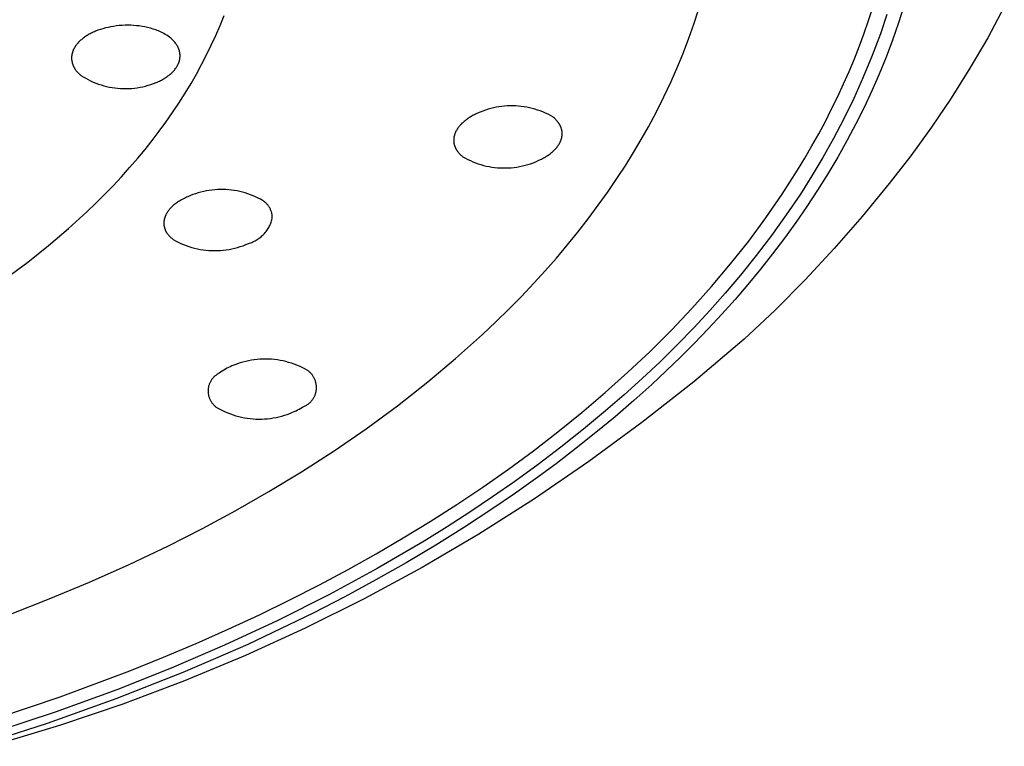
# Model space of a CAD drawing. Units: millimetres. Extents: x -263 to 263, y -791 to 791.
# Drawn here: x 234 to 260, y 697 to 716 of the extents above; entities that cross this region are included whole.
import ezdxf

# ---------------------------------------------------------------- set-up
doc = ezdxf.new("R2010")
doc.units = ezdxf.units.MM
doc.header["$MEASUREMENT"] = 0
doc.layers.add('Default', color=7, linetype='Continuous', true_color=0x000000)

msp = doc.modelspace()

# ---------------------------------------------------------------- linework, layer by layer
at = {"layer": 'Default', "color": 7, "true_color": 0xffffff}
for p, q in [((251.636, 715.75), (251.756, 716.117)), ((256.119, 715.844), (256.227, 716.174)), ((257.032, 716.232), (256.89, 715.784)), ((259.605, 716.197), (259.179, 715.399)), ((239.466, 715.714), (239.569, 715.972)), ((256.005, 715.515), (256.119, 715.844)), ((256.587, 715.994), (256.422, 715.503)), ((256.89, 715.784), (256.736, 715.34)), ((236.185, 715.529), (236.158, 715.516)), ((236.212, 715.541), (236.185, 715.529)), ((236.24, 715.554), (236.212, 715.541)), ((236.269, 715.566), (236.24, 715.554)), ((236.331, 715.59), (236.269, 715.566)), ((236.395, 715.612), (236.331, 715.59)), ((236.459, 715.632), (236.395, 715.612)), ((236.524, 715.65), (236.459, 715.632)), ((236.59, 715.666), (236.524, 715.65)), ((236.656, 715.68), (236.59, 715.666)), ((236.73, 715.692), (236.656, 715.68)), ((236.804, 715.702), (236.73, 715.692)), ((236.878, 715.711), (236.804, 715.702)), ((236.953, 715.716), (236.878, 715.711)), ((237.026, 715.72), (236.953, 715.716)), ((237.099, 715.721), (237.026, 715.72)), ((237.172, 715.719), (237.099, 715.721)), ((237.245, 715.715), (237.172, 715.719)), ((237.318, 715.709), (237.245, 715.715)), ((237.391, 715.701), (237.318, 715.709)), ((237.463, 715.69), (237.391, 715.701)), ((237.535, 715.676), (237.463, 715.69)), ((237.606, 715.661), (237.535, 715.676)), ((237.677, 715.643), (237.606, 715.661)), ((237.748, 715.622), (237.677, 715.643)), ((237.817, 715.6), (237.748, 715.622)), ((237.853, 715.587), (237.817, 715.6)), ((237.889, 715.573), (237.853, 715.587)), ((237.924, 715.558), (237.889, 715.573)), ((237.958, 715.542), (237.924, 715.558)), ((237.992, 715.524), (237.958, 715.542)), ((239.357, 715.459), (239.466, 715.714)), ((251.507, 715.386), (251.636, 715.75)), ((235.832, 715.282), (235.816, 715.264)), ((235.849, 715.299), (235.832, 715.282)), ((235.867, 715.317), (235.849, 715.299)), ((235.886, 715.334), (235.867, 715.317)), ((235.905, 715.35), (235.886, 715.334)), ((235.924, 715.367), (235.905, 715.35)), ((235.945, 715.383), (235.924, 715.367)), ((235.966, 715.399), (235.945, 715.383)), ((235.988, 715.415), (235.966, 715.399)), ((236.01, 715.43), (235.988, 715.415)), ((236.033, 715.445), (236.01, 715.43)), ((236.057, 715.46), (236.033, 715.445)), ((236.081, 715.475), (236.057, 715.46)), ((236.106, 715.489), (236.081, 715.475)), ((236.132, 715.502), (236.106, 715.489)), ((236.158, 715.516), (236.132, 715.502)), ((238.026, 715.506), (237.992, 715.524)), ((238.059, 715.486), (238.026, 715.506)), ((238.096, 715.463), (238.059, 715.486)), ((238.132, 715.438), (238.096, 715.463)), ((238.168, 715.412), (238.132, 715.438)), ((238.202, 715.385), (238.168, 715.412)), ((238.221, 715.368), (238.202, 715.385)), ((238.239, 715.351), (238.221, 715.368)), ((238.257, 715.335), (238.239, 715.351)), ((238.273, 715.317), (238.257, 715.335)), ((238.289, 715.3), (238.273, 715.317)), ((238.304, 715.282), (238.289, 715.3)), ((238.319, 715.264), (238.304, 715.282)), ((239.242, 715.207), (239.357, 715.459)), ((251.369, 715.025), (251.507, 715.386)), ((255.883, 715.188), (256.005, 715.515)), ((256.422, 715.503), (256.213, 714.941)), ((256.736, 715.34), (256.569, 714.901)), ((259.179, 715.399), (258.724, 714.617)), ((235.677, 715.026), (235.674, 715.016)), ((235.68, 715.036), (235.677, 715.026)), ((235.683, 715.046), (235.68, 715.036)), ((235.687, 715.056), (235.683, 715.046)), ((235.691, 715.066), (235.687, 715.056)), ((235.695, 715.076), (235.691, 715.066)), ((235.699, 715.085), (235.695, 715.076)), ((235.703, 715.095), (235.699, 715.085)), ((235.708, 715.105), (235.703, 715.095)), ((235.713, 715.115), (235.708, 715.105)), ((235.718, 715.124), (235.713, 715.115)), ((235.723, 715.134), (235.718, 715.124)), ((235.734, 715.153), (235.723, 715.134)), ((235.746, 715.172), (235.734, 715.153)), ((235.758, 715.191), (235.746, 715.172)), ((235.772, 715.21), (235.758, 715.191)), ((235.786, 715.228), (235.772, 715.21)), ((235.801, 715.246), (235.786, 715.228)), ((235.816, 715.264), (235.801, 715.246)), ((238.332, 715.246), (238.319, 715.264)), ((238.345, 715.228), (238.332, 715.246)), ((238.357, 715.21), (238.345, 715.228)), ((238.363, 715.201), (238.357, 715.21)), ((238.368, 715.191), (238.363, 715.201)), ((238.374, 715.182), (238.368, 715.191)), ((238.379, 715.173), (238.374, 715.182)), ((238.384, 715.163), (238.379, 715.173)), ((238.388, 715.154), (238.384, 715.163)), ((238.393, 715.144), (238.388, 715.154)), ((238.397, 715.135), (238.393, 715.144)), ((238.401, 715.125), (238.397, 715.135)), ((238.405, 715.116), (238.401, 715.125)), ((238.409, 715.106), (238.405, 715.116)), ((238.412, 715.097), (238.409, 715.106)), ((238.415, 715.087), (238.412, 715.097)), ((238.419, 715.077), (238.415, 715.087)), ((238.421, 715.068), (238.419, 715.077)), ((238.424, 715.058), (238.421, 715.068)), ((238.427, 715.048), (238.424, 715.058)), ((238.429, 715.038), (238.427, 715.048)), ((238.431, 715.029), (238.429, 715.038)), ((238.433, 715.019), (238.431, 715.029)), ((239.12, 714.957), (239.242, 715.207)), ((251.222, 714.667), (251.369, 715.025)), ((255.755, 714.861), (255.883, 715.188)), ((235.655, 714.906), (235.654, 714.896)), ((235.654, 714.896), (235.654, 714.886)), ((235.654, 714.886), (235.654, 714.876)), ((235.654, 714.876), (235.654, 714.867)), ((235.654, 714.867), (235.655, 714.857)), ((235.656, 714.926), (235.655, 714.916)), ((235.655, 714.916), (235.655, 714.906)), ((235.655, 714.857), (235.655, 714.847)), ((235.655, 714.847), (235.656, 714.837)), ((235.657, 714.936), (235.656, 714.926)), ((235.656, 714.837), (235.657, 714.827)), ((235.659, 714.946), (235.657, 714.936)), ((235.657, 714.827), (235.658, 714.817)), ((235.658, 714.817), (235.66, 714.807)), ((235.66, 714.956), (235.659, 714.946)), ((235.662, 714.966), (235.66, 714.956)), ((235.66, 714.807), (235.661, 714.797)), ((235.661, 714.797), (235.663, 714.788)), ((235.664, 714.976), (235.662, 714.966)), ((235.663, 714.788), (235.665, 714.778)), ((235.666, 714.986), (235.664, 714.976)), ((235.665, 714.778), (235.668, 714.768)), ((235.668, 714.996), (235.666, 714.986)), ((235.671, 715.006), (235.668, 714.996)), ((235.674, 715.016), (235.671, 715.006)), ((238.411, 714.77), (238.414, 714.78)), ((238.414, 714.78), (238.418, 714.79)), ((238.418, 714.79), (238.421, 714.8)), ((238.421, 714.8), (238.423, 714.81)), ((238.423, 714.81), (238.426, 714.82)), ((238.426, 714.82), (238.428, 714.83)), ((238.428, 714.83), (238.43, 714.84)), ((238.43, 714.84), (238.432, 714.85)), ((238.432, 714.85), (238.434, 714.86)), ((238.434, 715.009), (238.433, 715.019)), ((238.436, 714.999), (238.434, 715.009)), ((238.434, 714.86), (238.436, 714.87)), ((238.437, 714.989), (238.436, 714.999)), ((238.436, 714.87), (238.437, 714.88)), ((238.438, 714.979), (238.437, 714.989)), ((238.437, 714.88), (238.438, 714.89)), ((238.439, 714.969), (238.438, 714.979)), ((238.438, 714.89), (238.439, 714.9)), ((238.439, 714.959), (238.439, 714.969)), ((238.44, 714.95), (238.439, 714.959)), ((238.439, 714.91), (238.44, 714.92)), ((238.439, 714.9), (238.439, 714.91)), ((238.44, 714.94), (238.44, 714.95)), ((238.44, 714.93), (238.44, 714.94)), ((238.44, 714.92), (238.44, 714.93)), ((238.993, 714.71), (239.12, 714.957)), ((255.619, 714.536), (255.755, 714.861)), ((256.213, 714.941), (255.985, 714.386)), ((256.569, 714.901), (256.392, 714.466)), ((235.668, 714.768), (235.67, 714.758)), ((235.67, 714.758), (235.673, 714.749)), ((235.673, 714.749), (235.676, 714.739)), ((235.676, 714.739), (235.679, 714.729)), ((235.679, 714.729), (235.682, 714.72)), ((235.682, 714.72), (235.685, 714.71)), ((235.685, 714.71), (235.689, 714.7)), ((235.689, 714.7), (235.693, 714.691)), ((235.693, 714.691), (235.697, 714.681)), ((235.697, 714.681), (235.701, 714.672)), ((235.701, 714.672), (235.706, 714.662)), ((235.706, 714.662), (235.711, 714.653)), ((235.711, 714.653), (235.715, 714.644)), ((235.715, 714.644), (235.721, 714.634)), ((235.721, 714.634), (235.726, 714.625)), ((235.726, 714.625), (235.731, 714.616)), ((235.731, 714.616), (235.737, 714.606)), ((235.737, 714.606), (235.749, 714.588)), ((235.749, 714.588), (235.762, 714.57)), ((235.762, 714.57), (235.775, 714.552)), ((235.775, 714.552), (235.79, 714.534)), ((235.79, 714.534), (235.805, 714.517)), ((238.245, 714.517), (238.262, 714.535)), ((238.262, 714.535), (238.278, 714.552)), ((238.278, 714.552), (238.293, 714.57)), ((238.293, 714.57), (238.308, 714.588)), ((238.308, 714.588), (238.322, 714.607)), ((238.322, 714.607), (238.336, 714.625)), ((238.336, 714.625), (238.348, 714.644)), ((238.348, 714.644), (238.36, 714.663)), ((238.36, 714.663), (238.371, 714.682)), ((238.371, 714.682), (238.376, 714.692)), ((238.376, 714.692), (238.381, 714.701)), ((238.381, 714.701), (238.386, 714.711)), ((238.386, 714.711), (238.391, 714.721)), ((238.391, 714.721), (238.395, 714.73)), ((238.395, 714.73), (238.4, 714.74)), ((238.4, 714.74), (238.404, 714.75)), ((238.404, 714.75), (238.407, 714.76)), ((238.407, 714.76), (238.411, 714.77)), ((238.86, 714.466), (238.993, 714.71)), ((251.048, 714.273), (251.222, 714.667)), ((255.477, 714.213), (255.619, 714.536)), ((258.724, 714.617), (258.243, 713.85)), ((235.805, 714.517), (235.821, 714.499)), ((235.821, 714.499), (235.837, 714.482)), ((235.837, 714.482), (235.855, 714.465)), ((235.855, 714.465), (235.873, 714.449)), ((235.873, 714.449), (235.892, 714.432)), ((235.892, 714.432), (235.953, 714.394)), ((235.953, 714.394), (236.016, 714.358)), ((236.016, 714.358), (236.079, 714.324)), ((236.079, 714.324), (236.144, 714.292)), ((236.144, 714.292), (236.21, 714.262)), ((237.854, 714.263), (237.882, 714.275)), ((237.882, 714.275), (237.909, 714.288)), ((237.909, 714.288), (237.936, 714.301)), ((237.936, 714.301), (237.962, 714.314)), ((237.962, 714.314), (237.988, 714.328)), ((237.988, 714.328), (238.013, 714.342)), ((238.013, 714.342), (238.037, 714.357)), ((238.037, 714.357), (238.061, 714.372)), ((238.061, 714.372), (238.084, 714.387)), ((238.084, 714.387), (238.106, 714.402)), ((238.106, 714.402), (238.128, 714.418)), ((238.128, 714.418), (238.149, 714.434)), ((238.149, 714.434), (238.17, 714.45)), ((238.17, 714.45), (238.189, 714.466)), ((238.189, 714.466), (238.208, 714.483)), ((238.208, 714.483), (238.227, 714.5)), ((238.227, 714.5), (238.245, 714.517)), ((238.722, 714.226), (238.86, 714.466)), ((250.864, 713.882), (251.048, 714.273)), ((255.985, 714.386), (255.739, 713.839)), ((256.392, 714.466), (256.203, 714.035)), ((236.21, 714.262), (236.276, 714.235)), ((236.276, 714.235), (236.344, 714.21)), ((236.344, 714.21), (236.413, 714.187)), ((236.413, 714.187), (236.482, 714.167)), ((236.482, 714.167), (236.552, 714.149)), ((236.552, 714.149), (236.622, 714.134)), ((236.622, 714.134), (236.693, 714.121)), ((236.693, 714.121), (236.765, 714.111)), ((236.765, 714.111), (236.836, 714.103)), ((236.836, 714.103), (236.908, 714.097)), ((236.908, 714.097), (236.98, 714.094)), ((236.98, 714.094), (237.053, 714.094)), ((237.053, 714.094), (237.125, 714.096)), ((237.125, 714.096), (237.197, 714.1)), ((237.197, 714.1), (237.269, 714.107)), ((237.269, 714.107), (237.34, 714.116)), ((237.34, 714.116), (237.411, 714.128)), ((237.411, 714.128), (237.482, 714.143)), ((237.482, 714.143), (237.552, 714.16)), ((237.552, 714.16), (237.622, 714.179)), ((237.622, 714.179), (237.69, 714.2)), ((237.69, 714.2), (237.759, 714.224)), ((237.759, 714.224), (237.826, 714.251)), ((237.826, 714.251), (237.854, 714.263)), ((238.569, 713.973), (238.722, 714.226)), ((255.328, 713.892), (255.477, 714.213)), ((256.203, 714.035), (256.004, 713.61)), ((238.411, 713.724), (238.569, 713.973)), ((250.67, 713.497), (250.864, 713.882)), ((255.172, 713.572), (255.328, 713.892)), ((255.739, 713.839), (255.475, 713.3)), ((258.243, 713.85), (257.736, 713.101)), ((238.247, 713.479), (238.411, 713.724)), ((246.213, 713.518), (246.146, 713.491)), ((246.281, 713.542), (246.213, 713.518)), ((246.349, 713.564), (246.281, 713.542)), ((246.418, 713.584), (246.349, 713.564)), ((246.488, 713.601), (246.418, 713.584)), ((246.558, 713.616), (246.488, 713.601)), ((246.629, 713.628), (246.558, 713.616)), ((246.7, 713.638), (246.629, 713.628)), ((246.772, 713.646), (246.7, 713.638)), ((246.843, 713.651), (246.772, 713.646)), ((246.915, 713.654), (246.843, 713.651)), ((246.987, 713.654), (246.915, 713.654)), ((247.059, 713.651), (246.987, 713.654)), ((247.131, 713.647), (247.059, 713.651)), ((247.202, 713.639), (247.131, 713.647)), ((247.273, 713.63), (247.202, 713.639)), ((247.344, 713.617), (247.273, 713.63)), ((247.415, 713.603), (247.344, 713.617)), ((247.485, 713.586), (247.415, 713.603)), ((247.554, 713.566), (247.485, 713.586)), ((247.622, 713.545), (247.554, 713.566)), ((247.69, 713.521), (247.622, 713.545)), ((247.757, 713.494), (247.69, 713.521)), ((255.01, 713.253), (255.172, 713.572)), ((256.004, 713.61), (255.794, 713.189)), ((238.078, 713.237), (238.247, 713.479)), ((245.737, 713.254), (245.717, 713.237)), ((245.757, 713.271), (245.737, 713.254)), ((245.778, 713.287), (245.757, 713.271)), ((245.8, 713.303), (245.778, 713.287)), ((245.822, 713.319), (245.8, 713.303)), ((245.845, 713.335), (245.822, 713.319)), ((245.869, 713.35), (245.845, 713.335)), ((245.893, 713.365), (245.869, 713.35)), ((245.918, 713.38), (245.893, 713.365)), ((245.944, 713.395), (245.918, 713.38)), ((245.97, 713.409), (245.944, 713.395)), ((245.997, 713.423), (245.97, 713.409)), ((246.024, 713.436), (245.997, 713.423)), ((246.08, 713.463), (246.024, 713.436)), ((246.146, 713.491), (246.08, 713.463)), ((247.823, 713.466), (247.757, 713.494)), ((247.888, 713.435), (247.823, 713.466)), ((247.951, 713.401), (247.888, 713.435)), ((248.014, 713.366), (247.951, 713.401)), ((248.033, 713.351), (248.014, 713.366)), ((248.051, 713.335), (248.033, 713.351)), ((248.069, 713.32), (248.051, 713.335)), ((248.085, 713.304), (248.069, 713.32)), ((248.101, 713.287), (248.085, 713.304)), ((248.116, 713.271), (248.101, 713.287)), ((248.131, 713.254), (248.116, 713.271)), ((248.144, 713.237), (248.131, 713.254)), ((250.466, 713.116), (250.67, 713.497)), ((254.841, 712.937), (255.01, 713.253)), ((255.475, 713.3), (255.218, 712.811)), ((237.903, 712.999), (238.078, 713.237)), ((245.535, 713.019), (245.525, 713)), ((245.546, 713.038), (245.535, 713.019)), ((245.558, 713.057), (245.546, 713.038)), ((245.57, 713.076), (245.558, 713.057)), ((245.584, 713.095), (245.57, 713.076)), ((245.598, 713.113), (245.584, 713.095)), ((245.613, 713.132), (245.598, 713.113)), ((245.628, 713.15), (245.613, 713.132)), ((245.644, 713.168), (245.628, 713.15)), ((245.661, 713.185), (245.644, 713.168)), ((245.679, 713.203), (245.661, 713.185)), ((245.698, 713.22), (245.679, 713.203)), ((245.717, 713.237), (245.698, 713.22)), ((248.151, 713.228), (248.144, 713.237)), ((248.157, 713.22), (248.151, 713.228)), ((248.163, 713.211), (248.157, 713.22)), ((248.169, 713.202), (248.163, 713.211)), ((248.175, 713.194), (248.169, 713.202)), ((248.18, 713.185), (248.175, 713.194)), ((248.185, 713.176), (248.18, 713.185)), ((248.19, 713.167), (248.185, 713.176)), ((248.195, 713.158), (248.19, 713.167)), ((248.2, 713.149), (248.195, 713.158)), ((248.205, 713.14), (248.2, 713.149)), ((248.209, 713.131), (248.205, 713.14)), ((248.213, 713.122), (248.209, 713.131)), ((248.217, 713.113), (248.213, 713.122)), ((248.22, 713.103), (248.217, 713.113)), ((248.224, 713.094), (248.22, 713.103)), ((248.227, 713.085), (248.224, 713.094)), ((248.23, 713.076), (248.227, 713.085)), ((248.233, 713.066), (248.23, 713.076)), ((248.236, 713.057), (248.233, 713.066)), ((248.238, 713.048), (248.236, 713.057)), ((248.241, 713.038), (248.238, 713.048)), ((248.243, 713.029), (248.241, 713.038)), ((248.245, 713.019), (248.243, 713.029)), ((248.246, 713.01), (248.245, 713.019)), ((248.248, 713), (248.246, 713.01)), ((250.278, 712.785), (250.466, 713.116)), ((255.794, 713.189), (255.574, 712.774)), ((257.736, 713.101), (257.203, 712.37)), ((237.54, 712.533), (237.724, 712.764)), ((237.724, 712.764), (237.903, 712.999)), ((245.467, 712.795), (245.466, 712.785)), ((245.466, 712.785), (245.466, 712.776)), ((245.466, 712.776), (245.466, 712.766)), ((245.466, 712.766), (245.466, 712.756)), ((245.466, 712.756), (245.467, 712.747)), ((245.468, 712.814), (245.467, 712.805)), ((245.467, 712.805), (245.467, 712.795)), ((245.469, 712.824), (245.468, 712.814)), ((245.471, 712.834), (245.469, 712.824)), ((245.472, 712.844), (245.471, 712.834)), ((245.474, 712.854), (245.472, 712.844)), ((245.476, 712.863), (245.474, 712.854)), ((245.478, 712.873), (245.476, 712.863)), ((245.48, 712.883), (245.478, 712.873)), ((245.483, 712.893), (245.48, 712.883)), ((245.485, 712.903), (245.483, 712.893)), ((245.488, 712.912), (245.485, 712.903)), ((245.492, 712.922), (245.488, 712.912)), ((245.495, 712.932), (245.492, 712.922)), ((245.499, 712.942), (245.495, 712.932)), ((245.502, 712.952), (245.499, 712.942)), ((245.507, 712.961), (245.502, 712.952)), ((245.511, 712.971), (245.507, 712.961)), ((245.515, 712.981), (245.511, 712.971)), ((245.52, 712.991), (245.515, 712.981)), ((245.525, 713), (245.52, 712.991)), ((248.211, 712.747), (248.215, 712.756)), ((248.215, 712.756), (248.219, 712.766)), ((248.219, 712.766), (248.223, 712.776)), ((248.223, 712.776), (248.226, 712.786)), ((248.226, 712.786), (248.23, 712.796)), ((248.23, 712.796), (248.233, 712.805)), ((248.233, 712.805), (248.235, 712.815)), ((248.235, 712.815), (248.238, 712.825)), ((248.238, 712.825), (248.24, 712.835)), ((248.24, 712.835), (248.242, 712.845)), ((248.242, 712.845), (248.244, 712.855)), ((248.244, 712.855), (248.246, 712.864)), ((248.246, 712.864), (248.247, 712.874)), ((248.247, 712.874), (248.249, 712.884)), ((248.249, 712.991), (248.248, 713)), ((248.25, 712.981), (248.249, 712.991)), ((248.249, 712.884), (248.25, 712.894)), ((248.251, 712.971), (248.25, 712.981)), ((248.25, 712.894), (248.251, 712.903)), ((248.251, 712.962), (248.251, 712.971)), ((248.252, 712.952), (248.251, 712.962)), ((248.251, 712.913), (248.252, 712.923)), ((248.251, 712.903), (248.251, 712.913)), ((248.252, 712.942), (248.252, 712.952)), ((248.252, 712.933), (248.252, 712.942)), ((248.252, 712.923), (248.252, 712.933)), ((250.084, 712.457), (250.278, 712.785)), ((254.666, 712.622), (254.841, 712.937)), ((255.218, 712.811), (254.947, 712.33)), ((255.574, 712.774), (255.33, 712.338)), ((237.352, 712.306), (237.54, 712.533)), ((245.467, 712.747), (245.467, 712.737)), ((245.467, 712.737), (245.468, 712.727)), ((245.468, 712.727), (245.469, 712.718)), ((245.469, 712.718), (245.47, 712.708)), ((245.47, 712.708), (245.472, 712.699)), ((245.472, 712.699), (245.473, 712.689)), ((245.473, 712.689), (245.475, 712.68)), ((245.475, 712.68), (245.477, 712.671)), ((245.477, 712.671), (245.48, 712.661)), ((245.48, 712.661), (245.482, 712.652)), ((245.482, 712.652), (245.485, 712.642)), ((245.485, 712.642), (245.488, 712.633)), ((245.488, 712.633), (245.491, 712.624)), ((245.491, 712.624), (245.494, 712.615)), ((245.494, 712.615), (245.498, 712.605)), ((245.498, 712.605), (245.501, 712.596)), ((245.501, 712.596), (245.505, 712.587)), ((245.505, 712.587), (245.509, 712.578)), ((245.509, 712.578), (245.513, 712.569)), ((245.513, 712.569), (245.518, 712.56)), ((245.518, 712.56), (245.523, 712.551)), ((245.523, 712.551), (245.528, 712.542)), ((245.528, 712.542), (245.533, 712.533)), ((245.533, 712.533), (245.538, 712.524)), ((245.538, 712.524), (245.543, 712.516)), ((245.543, 712.516), (245.549, 712.507)), ((245.549, 712.507), (245.555, 712.498)), ((245.555, 712.498), (245.561, 712.49)), ((248.02, 712.488), (248.039, 712.505)), ((248.039, 712.505), (248.056, 712.523)), ((248.056, 712.523), (248.073, 712.54)), ((248.073, 712.54), (248.09, 712.558)), ((248.09, 712.558), (248.105, 712.576)), ((248.105, 712.576), (248.12, 712.595)), ((248.12, 712.595), (248.134, 712.613)), ((248.134, 712.613), (248.148, 712.632)), ((248.148, 712.632), (248.16, 712.651)), ((248.16, 712.651), (248.172, 712.669)), ((248.172, 712.669), (248.183, 712.689)), ((248.183, 712.689), (248.193, 712.708)), ((248.193, 712.708), (248.198, 712.717)), ((248.198, 712.717), (248.203, 712.727)), ((248.203, 712.727), (248.207, 712.737)), ((248.207, 712.737), (248.211, 712.747)), ((254.484, 712.31), (254.666, 712.622)), ((237.145, 712.067), (237.352, 712.306)), ((245.561, 712.49), (245.567, 712.481)), ((245.567, 712.481), (245.574, 712.473)), ((245.574, 712.473), (245.587, 712.456)), ((245.587, 712.456), (245.602, 712.439)), ((245.602, 712.439), (245.617, 712.423)), ((245.617, 712.423), (245.633, 712.406)), ((245.633, 712.406), (245.649, 712.39)), ((245.649, 712.39), (245.667, 712.375)), ((245.667, 712.375), (245.685, 712.359)), ((245.685, 712.359), (245.704, 712.344)), ((245.704, 712.344), (245.767, 712.309)), ((245.767, 712.309), (245.83, 712.276)), ((245.83, 712.276), (245.895, 712.245)), ((245.895, 712.245), (245.961, 712.217)), ((247.572, 712.218), (247.638, 712.247)), ((247.638, 712.247), (247.694, 712.273)), ((247.694, 712.273), (247.721, 712.286)), ((247.721, 712.286), (247.748, 712.3)), ((247.748, 712.3), (247.774, 712.314)), ((247.774, 712.314), (247.8, 712.328)), ((247.8, 712.328), (247.825, 712.343)), ((247.825, 712.343), (247.849, 712.358)), ((247.849, 712.358), (247.873, 712.374)), ((247.873, 712.374), (247.896, 712.389)), ((247.896, 712.389), (247.918, 712.405)), ((247.918, 712.405), (247.94, 712.421)), ((247.94, 712.421), (247.961, 712.437)), ((247.961, 712.437), (247.981, 712.454)), ((247.981, 712.454), (248.001, 712.471)), ((248.001, 712.471), (248.02, 712.488)), ((249.883, 712.133), (250.084, 712.457)), ((254.296, 711.999), (254.484, 712.31)), ((254.947, 712.33), (254.664, 711.856)), ((255.33, 712.338), (255.075, 711.909)), ((257.203, 712.37), (256.645, 711.658)), ((236.934, 711.831), (237.145, 712.067)), ((245.961, 712.217), (246.028, 712.19)), ((246.028, 712.19), (246.096, 712.166)), ((246.096, 712.166), (246.164, 712.145)), ((246.164, 712.145), (246.234, 712.125)), ((246.234, 712.125), (246.303, 712.108)), ((246.303, 712.108), (246.374, 712.094)), ((246.374, 712.094), (246.445, 712.082)), ((246.445, 712.082), (246.516, 712.072)), ((246.516, 712.072), (246.587, 712.065)), ((246.587, 712.065), (246.659, 712.06)), ((246.659, 712.06), (246.731, 712.058)), ((246.731, 712.058), (246.803, 712.058)), ((246.803, 712.058), (246.874, 712.06)), ((246.874, 712.06), (246.946, 712.065)), ((246.946, 712.065), (247.017, 712.072)), ((247.017, 712.072), (247.089, 712.082)), ((247.089, 712.082), (247.159, 712.095)), ((247.159, 712.095), (247.23, 712.109)), ((247.23, 712.109), (247.3, 712.126)), ((247.3, 712.126), (247.369, 712.146)), ((247.369, 712.146), (247.437, 712.167)), ((247.437, 712.167), (247.505, 712.192)), ((247.505, 712.192), (247.572, 712.218)), ((249.675, 711.814), (249.883, 712.133)), ((253.902, 711.384), (254.296, 711.999)), ((236.718, 711.6), (236.934, 711.831)), ((249.431, 711.455), (249.675, 711.814)), ((254.664, 711.856), (254.368, 711.389)), ((255.075, 711.909), (254.81, 711.485)), ((236.498, 711.373), (236.718, 711.6)), ((239.258, 711.489), (239.187, 711.48)), ((239.33, 711.496), (239.258, 711.489)), ((239.401, 711.501), (239.33, 711.496)), ((239.473, 711.504), (239.401, 711.501)), ((239.545, 711.503), (239.473, 711.504)), ((239.617, 711.501), (239.545, 711.503)), ((239.688, 711.496), (239.617, 711.501)), ((239.76, 711.489), (239.688, 711.496)), ((239.831, 711.479), (239.76, 711.489)), ((254.81, 711.485), (254.535, 711.068)), ((256.645, 711.658), (255.953, 710.811)), ((236.274, 711.15), (236.498, 711.373)), ((238.473, 711.238), (238.448, 711.224)), ((238.498, 711.252), (238.473, 711.238)), ((238.524, 711.265), (238.498, 711.252)), ((238.55, 711.278), (238.524, 711.265)), ((238.577, 711.291), (238.55, 711.278)), ((238.604, 711.304), (238.577, 711.291)), ((238.638, 711.319), (238.604, 711.304)), ((238.704, 711.347), (238.638, 711.319)), ((238.771, 711.373), (238.704, 711.347)), ((238.839, 711.396), (238.771, 711.373)), ((238.907, 711.418), (238.839, 711.396)), ((238.976, 711.437), (238.907, 711.418)), ((239.046, 711.453), (238.976, 711.437)), ((239.116, 711.468), (239.046, 711.453)), ((239.187, 711.48), (239.116, 711.468)), ((239.902, 711.467), (239.831, 711.479)), ((239.972, 711.452), (239.902, 711.467)), ((240.042, 711.435), (239.972, 711.452)), ((240.111, 711.416), (240.042, 711.435)), ((240.179, 711.394), (240.111, 711.416)), ((240.247, 711.37), (240.179, 711.394)), ((240.314, 711.344), (240.247, 711.37)), ((240.38, 711.316), (240.314, 711.344)), ((240.445, 711.285), (240.38, 711.316)), ((240.509, 711.253), (240.445, 711.285)), ((240.571, 711.218), (240.509, 711.253)), ((249.18, 711.103), (249.431, 711.455)), ((253.483, 710.778), (253.902, 711.384)), ((254.368, 711.389), (254.005, 710.852)), ((236.046, 710.931), (236.274, 711.15)), ((238.157, 710.981), (238.144, 710.964)), ((238.172, 710.999), (238.157, 710.981)), ((238.187, 711.016), (238.172, 710.999)), ((238.204, 711.034), (238.187, 711.016)), ((238.22, 711.051), (238.204, 711.034)), ((238.238, 711.068), (238.22, 711.051)), ((238.256, 711.084), (238.238, 711.068)), ((238.275, 711.101), (238.256, 711.084)), ((238.294, 711.117), (238.275, 711.101)), ((238.314, 711.133), (238.294, 711.117)), ((238.335, 711.149), (238.314, 711.133)), ((238.356, 711.164), (238.335, 711.149)), ((238.378, 711.18), (238.356, 711.164)), ((238.401, 711.195), (238.378, 711.18)), ((238.424, 711.209), (238.401, 711.195)), ((238.448, 711.224), (238.424, 711.209)), ((240.586, 711.208), (240.571, 711.218)), ((240.601, 711.197), (240.586, 711.208)), ((240.615, 711.186), (240.601, 711.197)), ((240.629, 711.174), (240.615, 711.186)), ((240.642, 711.162), (240.629, 711.174)), ((240.655, 711.15), (240.642, 711.162)), ((240.667, 711.137), (240.655, 711.15)), ((240.679, 711.123), (240.667, 711.137)), ((240.691, 711.109), (240.679, 711.123)), ((240.702, 711.095), (240.691, 711.109)), ((240.712, 711.081), (240.702, 711.095)), ((240.723, 711.066), (240.712, 711.081)), ((240.732, 711.051), (240.723, 711.066)), ((240.741, 711.035), (240.732, 711.051)), ((240.75, 711.019), (240.741, 711.035)), ((240.758, 711.003), (240.75, 711.019)), ((240.765, 710.987), (240.758, 711.003)), ((240.772, 710.97), (240.765, 710.987)), ((248.921, 710.755), (249.18, 711.103)), ((254.535, 711.068), (254.251, 710.657)), ((235.578, 710.505), (236.046, 710.931)), ((238.033, 710.732), (238.031, 710.722)), ((238.035, 710.741), (238.033, 710.732)), ((238.037, 710.75), (238.035, 710.741)), ((238.04, 710.76), (238.037, 710.75)), ((238.042, 710.769), (238.04, 710.76)), ((238.045, 710.779), (238.042, 710.769)), ((238.048, 710.788), (238.045, 710.779)), ((238.052, 710.798), (238.048, 710.788)), ((238.055, 710.807), (238.052, 710.798)), ((238.059, 710.817), (238.055, 710.807)), ((238.063, 710.826), (238.059, 710.817)), ((238.067, 710.835), (238.063, 710.826)), ((238.071, 710.845), (238.067, 710.835)), ((238.075, 710.854), (238.071, 710.845)), ((238.085, 710.873), (238.075, 710.854)), ((238.095, 710.891), (238.085, 710.873)), ((238.106, 710.909), (238.095, 710.891)), ((238.118, 710.928), (238.106, 710.909)), ((238.13, 710.946), (238.118, 710.928)), ((238.144, 710.964), (238.13, 710.946)), ((240.778, 710.953), (240.772, 710.97)), ((240.784, 710.936), (240.778, 710.953)), ((240.789, 710.919), (240.784, 710.936)), ((240.793, 710.902), (240.789, 710.919)), ((240.791, 710.7), (240.8, 710.729)), ((240.797, 710.884), (240.793, 710.902)), ((240.801, 710.866), (240.797, 710.884)), ((240.8, 710.729), (240.808, 710.759)), ((240.803, 710.849), (240.801, 710.866)), ((240.805, 710.831), (240.803, 710.849)), ((240.807, 710.813), (240.805, 710.831)), ((240.808, 710.795), (240.807, 710.813)), ((240.808, 710.777), (240.808, 710.795)), ((240.808, 710.759), (240.808, 710.777)), ((248.655, 710.413), (248.921, 710.755)), ((253.041, 710.181), (253.483, 710.778)), ((254.005, 710.852), (253.628, 710.326)), ((255.953, 710.811), (255.234, 709.987)), ((235.061, 710.065), (235.578, 710.505)), ((238.024, 710.656), (238.023, 710.647)), ((238.023, 710.647), (238.023, 710.638)), ((238.023, 710.638), (238.024, 710.628)), ((238.025, 710.675), (238.024, 710.666)), ((238.024, 710.666), (238.024, 710.656)), ((238.024, 710.628), (238.024, 710.619)), ((238.024, 710.619), (238.025, 710.61)), ((238.026, 710.684), (238.025, 710.675)), ((238.025, 710.61), (238.025, 710.601)), ((238.025, 710.601), (238.026, 710.591)), ((238.027, 710.694), (238.026, 710.684)), ((238.026, 710.591), (238.027, 710.582)), ((238.028, 710.703), (238.027, 710.694)), ((238.027, 710.582), (238.029, 710.573)), ((238.029, 710.713), (238.028, 710.703)), ((238.031, 710.722), (238.029, 710.713)), ((238.029, 710.573), (238.03, 710.564)), ((238.03, 710.564), (238.032, 710.555)), ((238.032, 710.555), (238.034, 710.546)), ((238.034, 710.546), (238.036, 710.537)), ((238.036, 710.537), (238.039, 710.528)), ((238.039, 710.528), (238.041, 710.519)), ((238.041, 710.519), (238.044, 710.51)), ((238.044, 710.51), (238.047, 710.501)), ((238.047, 710.501), (238.05, 710.492)), ((238.05, 710.492), (238.053, 710.483)), ((238.053, 710.483), (238.057, 710.474)), ((238.057, 710.474), (238.061, 710.465)), ((240.666, 710.452), (240.684, 710.477)), ((240.684, 710.477), (240.701, 710.503)), ((240.701, 710.503), (240.716, 710.53)), ((240.716, 710.53), (240.731, 710.557)), ((240.731, 710.557), (240.745, 710.585)), ((240.745, 710.585), (240.758, 710.613)), ((240.758, 710.613), (240.77, 710.641)), ((240.77, 710.641), (240.781, 710.67)), ((240.781, 710.67), (240.791, 710.7)), ((254.251, 710.657), (253.958, 710.253)), ((238.061, 710.465), (238.065, 710.456)), ((238.065, 710.456), (238.069, 710.448)), ((238.069, 710.448), (238.073, 710.439)), ((238.073, 710.439), (238.078, 710.43)), ((238.078, 710.43), (238.082, 710.422)), ((238.082, 710.422), (238.087, 710.413)), ((238.087, 710.413), (238.092, 710.405)), ((238.092, 710.405), (238.098, 710.396)), ((238.098, 710.396), (238.103, 710.388)), ((238.103, 710.388), (238.109, 710.379)), ((238.109, 710.379), (238.115, 710.371)), ((238.115, 710.371), (238.121, 710.363)), ((238.121, 710.363), (238.133, 710.346)), ((238.133, 710.346), (238.147, 710.33)), ((238.147, 710.33), (238.161, 710.314)), ((238.161, 710.314), (238.176, 710.298)), ((238.176, 710.298), (238.191, 710.282)), ((238.191, 710.282), (238.208, 710.267)), ((238.208, 710.267), (238.225, 710.252)), ((238.225, 710.252), (238.243, 710.237)), ((238.243, 710.237), (238.261, 710.222)), ((238.261, 710.222), (238.326, 710.186)), ((240.393, 710.204), (240.42, 710.22)), ((240.42, 710.22), (240.446, 710.237)), ((240.446, 710.237), (240.471, 710.255)), ((240.471, 710.255), (240.496, 710.274)), ((240.496, 710.274), (240.52, 710.293)), ((240.52, 710.293), (240.543, 710.314)), ((240.543, 710.314), (240.565, 710.335)), ((240.565, 710.335), (240.587, 710.357)), ((240.587, 710.357), (240.608, 710.38)), ((240.608, 710.38), (240.628, 710.403)), ((240.628, 710.403), (240.648, 710.427)), ((240.648, 710.427), (240.666, 710.452)), ((248.381, 710.077), (248.655, 710.413)), ((253.628, 710.326), (253.235, 709.811)), ((253.958, 710.253), (253.656, 709.854)), ((234.53, 709.643), (235.061, 710.065)), ((238.326, 710.186), (238.393, 710.152)), ((238.393, 710.152), (238.46, 710.121)), ((238.46, 710.121), (238.529, 710.092)), ((238.529, 710.092), (238.598, 710.065)), ((238.598, 710.065), (238.669, 710.041)), ((238.669, 710.041), (238.74, 710.019)), ((238.74, 710.019), (238.812, 710)), ((238.812, 710), (238.884, 709.983)), ((238.884, 709.983), (238.957, 709.969)), ((238.957, 709.969), (239.031, 709.957)), ((239.624, 709.956), (239.698, 709.968)), ((239.698, 709.968), (239.771, 709.982)), ((239.771, 709.982), (239.843, 709.999)), ((239.843, 709.999), (239.915, 710.018)), ((239.915, 710.018), (239.986, 710.039)), ((239.986, 710.039), (240.057, 710.063)), ((240.057, 710.063), (240.126, 710.09)), ((240.126, 710.09), (240.195, 710.119)), ((240.195, 710.119), (240.224, 710.128)), ((240.224, 710.128), (240.254, 710.138)), ((240.254, 710.138), (240.283, 710.149)), ((240.283, 710.149), (240.311, 710.162)), ((240.311, 710.162), (240.339, 710.175)), ((240.339, 710.175), (240.366, 710.189)), ((240.366, 710.189), (240.393, 710.204)), ((248.102, 709.745), (248.381, 710.077)), ((252.576, 709.594), (253.041, 710.181)), ((255.234, 709.987), (254.488, 709.186)), ((239.031, 709.957), (239.104, 709.948)), ((239.104, 709.948), (239.179, 709.942)), ((239.179, 709.942), (239.253, 709.938)), ((239.253, 709.938), (239.327, 709.936)), ((239.327, 709.936), (239.402, 709.937)), ((239.402, 709.937), (239.476, 709.941)), ((239.476, 709.941), (239.55, 709.948)), ((239.55, 709.948), (239.624, 709.956)), ((247.816, 709.42), (248.102, 709.745)), ((253.235, 709.811), (252.829, 709.306)), ((253.656, 709.854), (253.346, 709.462)), ((233.986, 709.239), (234.53, 709.643)), ((252.09, 709.016), (252.576, 709.594)), ((253.346, 709.462), (253.022, 709.07)), ((247.524, 709.099), (247.816, 709.42)), ((252.829, 709.306), (252.44, 708.847)), ((247.204, 708.762), (247.524, 709.099)), ((251.582, 708.45), (252.09, 709.016)), ((253.022, 709.07), (252.69, 708.684)), ((254.488, 709.186), (253.717, 708.411)), ((246.878, 708.43), (247.204, 708.762)), ((252.44, 708.847), (252.041, 708.397)), ((251.055, 707.894), (251.582, 708.45)), ((252.69, 708.684), (252.351, 708.304)), ((246.546, 708.105), (246.878, 708.43)), ((252.041, 708.397), (251.631, 707.957)), ((252.351, 708.304), (252.005, 707.931)), ((253.717, 708.411), (252.921, 707.66)), ((246.208, 707.786), (246.546, 708.105)), ((251.631, 707.957), (251.211, 707.525)), ((245.516, 707.165), (246.208, 707.786)), ((250.508, 707.349), (251.055, 707.894)), ((252.005, 707.931), (251.651, 707.565)), ((251.211, 707.525), (250.764, 707.085)), ((251.651, 707.565), (251.291, 707.205)), ((252.921, 707.66), (251.629, 706.569)), ((249.942, 706.815), (250.508, 707.349)), ((251.291, 707.205), (250.553, 706.504)), ((239.686, 706.938), (239.644, 706.916)), ((239.729, 706.958), (239.686, 706.938)), ((239.773, 706.976), (239.729, 706.958)), ((239.842, 707.005), (239.773, 706.976)), ((239.911, 707.031), (239.842, 707.005)), ((239.982, 707.054), (239.911, 707.031)), ((240.053, 707.075), (239.982, 707.054)), ((240.125, 707.094), (240.053, 707.075)), ((240.198, 707.11), (240.125, 707.094)), ((240.271, 707.123), (240.198, 707.11)), ((240.344, 707.135), (240.271, 707.123)), ((240.418, 707.143), (240.344, 707.135)), ((240.492, 707.149), (240.418, 707.143)), ((240.567, 707.153), (240.492, 707.149)), ((240.641, 707.153), (240.567, 707.153)), ((240.715, 707.152), (240.641, 707.153)), ((240.79, 707.148), (240.715, 707.152)), ((240.864, 707.141), (240.79, 707.148)), ((240.938, 707.132), (240.864, 707.141)), ((241.011, 707.12), (240.938, 707.132)), ((241.084, 707.105), (241.011, 707.12)), ((241.156, 707.089), (241.084, 707.105)), ((241.228, 707.069), (241.156, 707.089)), ((241.299, 707.047), (241.228, 707.069)), ((241.37, 707.023), (241.299, 707.047)), ((241.439, 706.997), (241.37, 707.023)), ((241.508, 706.968), (241.439, 706.997)), ((241.575, 706.936), (241.508, 706.968)), ((241.641, 706.903), (241.575, 706.936)), ((244.803, 706.568), (245.516, 707.165)), ((250.764, 707.085), (250.307, 706.655)), ((239.302, 706.686), (239.29, 706.673)), ((239.314, 706.699), (239.302, 706.686)), ((239.327, 706.711), (239.314, 706.699)), ((239.34, 706.722), (239.327, 706.711)), ((239.354, 706.734), (239.34, 706.722)), ((239.368, 706.744), (239.354, 706.734)), ((239.383, 706.755), (239.368, 706.744)), ((239.398, 706.764), (239.383, 706.755)), ((239.413, 706.773), (239.398, 706.764)), ((239.428, 706.782), (239.413, 706.773)), ((239.444, 706.79), (239.428, 706.782)), ((239.482, 706.818), (239.444, 706.79)), ((239.522, 706.845), (239.482, 706.818)), ((239.562, 706.87), (239.522, 706.845)), ((239.603, 706.894), (239.562, 706.87)), ((239.644, 706.916), (239.603, 706.894)), ((241.707, 706.867), (241.641, 706.903)), ((241.722, 706.856), (241.707, 706.867)), ((241.736, 706.845), (241.722, 706.856)), ((241.751, 706.834), (241.736, 706.845)), ((241.765, 706.821), (241.751, 706.834)), ((241.778, 706.809), (241.765, 706.821)), ((241.791, 706.796), (241.778, 706.809)), ((241.804, 706.782), (241.791, 706.796)), ((241.816, 706.768), (241.804, 706.782)), ((241.828, 706.754), (241.816, 706.768)), ((241.839, 706.739), (241.828, 706.754)), ((241.849, 706.724), (241.839, 706.739)), ((241.86, 706.709), (241.849, 706.724)), ((241.869, 706.693), (241.86, 706.709)), ((241.878, 706.677), (241.869, 706.693)), ((249.359, 706.294), (249.942, 706.815)), ((239.17, 706.438), (239.167, 706.421)), ((239.174, 706.456), (239.17, 706.438)), ((239.179, 706.473), (239.174, 706.456)), ((239.184, 706.49), (239.179, 706.473)), ((239.19, 706.506), (239.184, 706.49)), ((239.196, 706.523), (239.19, 706.506)), ((239.203, 706.539), (239.196, 706.523)), ((239.211, 706.555), (239.203, 706.539)), ((239.219, 706.571), (239.211, 706.555)), ((239.227, 706.587), (239.219, 706.571)), ((239.236, 706.602), (239.227, 706.587)), ((239.246, 706.617), (239.236, 706.602)), ((239.256, 706.631), (239.246, 706.617)), ((239.267, 706.646), (239.256, 706.631)), ((239.278, 706.66), (239.267, 706.646)), ((239.29, 706.673), (239.278, 706.66)), ((241.887, 706.66), (241.878, 706.677)), ((241.894, 706.644), (241.887, 706.66)), ((241.902, 706.627), (241.894, 706.644)), ((241.908, 706.61), (241.902, 706.627)), ((241.915, 706.592), (241.908, 706.61)), ((241.92, 706.575), (241.915, 706.592)), ((241.925, 706.557), (241.92, 706.575)), ((241.929, 706.539), (241.925, 706.557)), ((241.933, 706.521), (241.929, 706.539)), ((241.936, 706.502), (241.933, 706.521)), ((241.938, 706.484), (241.936, 706.502)), ((241.94, 706.466), (241.938, 706.484)), ((241.941, 706.447), (241.94, 706.466)), ((241.942, 706.429), (241.941, 706.447)), ((241.941, 706.41), (241.942, 706.429)), ((244.019, 705.954), (244.803, 706.568)), ((250.307, 706.655), (249.841, 706.234)), ((250.553, 706.504), (250.088, 706.086)), ((251.629, 706.569), (250.3, 705.523)), ((239.16, 706.368), (239.159, 706.35)), ((239.159, 706.35), (239.159, 706.333)), ((239.159, 706.333), (239.159, 706.315)), ((239.159, 706.315), (239.16, 706.297)), ((239.162, 706.386), (239.16, 706.368)), ((239.16, 706.297), (239.162, 706.279)), ((239.164, 706.403), (239.162, 706.386)), ((239.162, 706.279), (239.164, 706.262)), ((239.167, 706.421), (239.164, 706.403)), ((239.164, 706.262), (239.167, 706.244)), ((239.167, 706.244), (239.17, 706.227)), ((239.17, 706.227), (239.174, 706.209)), ((239.174, 706.209), (239.178, 706.192)), ((239.178, 706.192), (239.184, 706.175)), ((239.184, 706.175), (239.189, 706.159)), ((241.874, 706.163), (241.882, 706.18)), ((241.882, 706.18), (241.89, 706.196)), ((241.89, 706.196), (241.898, 706.213)), ((241.898, 706.213), (241.905, 706.23)), ((241.905, 706.23), (241.911, 706.248)), ((241.911, 706.248), (241.917, 706.265)), ((241.917, 706.265), (241.922, 706.283)), ((241.922, 706.283), (241.927, 706.301)), ((241.927, 706.301), (241.931, 706.319)), ((241.931, 706.319), (241.934, 706.337)), ((241.934, 706.337), (241.937, 706.355)), ((241.937, 706.355), (241.939, 706.374)), ((241.939, 706.374), (241.941, 706.392)), ((241.941, 706.392), (241.941, 706.41)), ((248.76, 705.784), (249.359, 706.294)), ((249.841, 706.234), (249.367, 705.823)), ((239.189, 706.159), (239.196, 706.142)), ((239.196, 706.142), (239.202, 706.126)), ((239.202, 706.126), (239.21, 706.109)), ((239.21, 706.109), (239.218, 706.094)), ((239.218, 706.094), (239.226, 706.078)), ((239.226, 706.078), (239.236, 706.063)), ((239.236, 706.063), (239.245, 706.048)), ((239.245, 706.048), (239.255, 706.033)), ((239.255, 706.033), (239.266, 706.019)), ((239.266, 706.019), (239.277, 706.005)), ((239.277, 706.005), (239.289, 705.992)), ((239.289, 705.992), (239.301, 705.979)), ((239.301, 705.979), (239.313, 705.966)), ((239.313, 705.966), (239.326, 705.954)), ((239.326, 705.954), (239.339, 705.942)), ((239.339, 705.942), (239.353, 705.931)), ((239.353, 705.931), (239.367, 705.92)), ((241.583, 705.92), (241.6, 705.926)), ((241.6, 705.926), (241.617, 705.933)), ((241.617, 705.933), (241.634, 705.941)), ((241.634, 705.941), (241.651, 705.949)), ((241.651, 705.949), (241.667, 705.958)), ((241.667, 705.958), (241.683, 705.967)), ((241.683, 705.967), (241.699, 705.977)), ((241.699, 705.977), (241.714, 705.987)), ((241.714, 705.987), (241.729, 705.998)), ((241.729, 705.998), (241.743, 706.009)), ((241.743, 706.009), (241.757, 706.021)), ((241.757, 706.021), (241.771, 706.033)), ((241.771, 706.033), (241.785, 706.046)), ((241.785, 706.046), (241.797, 706.059)), ((241.797, 706.059), (241.81, 706.073)), ((241.81, 706.073), (241.822, 706.087)), ((241.822, 706.087), (241.833, 706.102)), ((241.833, 706.102), (241.844, 706.117)), ((241.844, 706.117), (241.854, 706.132)), ((241.854, 706.132), (241.864, 706.148)), ((241.864, 706.148), (241.874, 706.163)), ((243.216, 705.365), (244.019, 705.954)), ((250.088, 706.086), (249.609, 705.674)), ((239.367, 705.92), (239.382, 705.91)), ((239.382, 705.91), (239.396, 705.9)), ((239.396, 705.9), (239.462, 705.864)), ((239.462, 705.864), (239.528, 705.831)), ((239.528, 705.831), (239.595, 705.799)), ((239.595, 705.799), (239.664, 705.77)), ((239.664, 705.77), (239.733, 705.744)), ((239.733, 705.744), (239.803, 705.719)), ((239.803, 705.719), (239.875, 705.698)), ((239.875, 705.698), (239.946, 705.678)), ((239.946, 705.678), (240.019, 705.661)), ((240.905, 705.656), (240.977, 705.671)), ((240.977, 705.671), (241.049, 705.69)), ((241.049, 705.69), (241.121, 705.711)), ((241.121, 705.711), (241.191, 705.734)), ((241.191, 705.734), (241.261, 705.76)), ((241.261, 705.76), (241.33, 705.788)), ((241.33, 705.788), (241.374, 705.807)), ((241.374, 705.807), (241.417, 705.827)), ((241.417, 705.827), (241.459, 705.848)), ((241.459, 705.848), (241.501, 705.871)), ((241.501, 705.871), (241.542, 705.895)), ((241.542, 705.895), (241.583, 705.92)), ((248.144, 705.286), (248.76, 705.784)), ((249.367, 705.823), (248.799, 705.351)), ((249.609, 705.674), (249.117, 705.266)), ((240.019, 705.661), (240.092, 705.647)), ((240.092, 705.647), (240.165, 705.635)), ((240.165, 705.635), (240.239, 705.626)), ((240.239, 705.626), (240.313, 705.619)), ((240.313, 705.619), (240.387, 705.615)), ((240.387, 705.615), (240.461, 705.613)), ((240.461, 705.613), (240.536, 705.614)), ((240.536, 705.614), (240.61, 705.617)), ((240.61, 705.617), (240.684, 705.623)), ((240.684, 705.623), (240.758, 705.631)), ((240.758, 705.631), (240.832, 705.642)), ((240.832, 705.642), (240.905, 705.656)), ((250.3, 705.523), (248.937, 704.523)), ((242.395, 704.801), (243.216, 705.365)), ((247.514, 704.801), (248.144, 705.286)), ((248.799, 705.351), (248.221, 704.893)), ((249.117, 705.266), (248.613, 704.864)), ((241.557, 704.261), (242.395, 704.801)), ((246.87, 704.328), (247.514, 704.801)), ((248.221, 704.893), (247.633, 704.446)), ((248.613, 704.864), (248.095, 704.468)), ((247.633, 704.446), (247.036, 704.013)), ((248.937, 704.523), (247.541, 703.569)), ((248.095, 704.468), (247.566, 704.077)), ((240.722, 703.754), (241.557, 704.261)), ((246.213, 703.868), (246.87, 704.328)), ((247.036, 704.013), (246.464, 703.614)), ((247.566, 704.077), (247.024, 703.693)), ((239.873, 703.269), (240.722, 703.754)), ((245.543, 703.42), (246.213, 703.868)), ((247.024, 703.693), (246.469, 703.315)), ((244.863, 702.986), (245.543, 703.42)), ((246.464, 703.614), (245.884, 703.225)), ((247.541, 703.569), (246.112, 702.664)), ((239.013, 702.806), (239.873, 703.269)), ((245.884, 703.225), (245.298, 702.848)), ((246.469, 703.315), (245.746, 702.841)), ((244.172, 702.564), (244.863, 702.986)), ((238.141, 702.363), (239.013, 702.806)), ((246.112, 702.664), (244.654, 701.808)), ((245.298, 702.848), (244.704, 702.48)), ((245.746, 702.841), (245.004, 702.379)), ((243.472, 702.155), (244.172, 702.564)), ((244.704, 702.48), (243.5, 701.776)), ((237.133, 701.882), (238.141, 702.363)), ((242.756, 701.755), (243.472, 702.155)), ((245.004, 702.379), (244.243, 701.926)), ((236.113, 701.427), (237.133, 701.882)), ((244.243, 701.926), (243.464, 701.485)), ((242.019, 701.361), (242.756, 701.755)), ((243.5, 701.776), (242.273, 701.11)), ((244.654, 701.808), (243.168, 701.002)), ((235.081, 700.996), (236.113, 701.427)), ((243.464, 701.485), (242.668, 701.054)), ((241.26, 700.974), (242.019, 701.361)), ((234.04, 700.59), (235.081, 700.996)), ((240.48, 700.593), (241.26, 700.974)), ((242.273, 701.11), (240.937, 700.438)), ((243.168, 701.002), (241.655, 700.247)), ((242.668, 701.054), (241.854, 700.635)), ((241.854, 700.635), (241.023, 700.228)), ((240.937, 700.438), (239.581, 699.808)), ((239.679, 700.221), (240.48, 700.593)), ((238.857, 699.856), (239.679, 700.221)), ((241.655, 700.247), (240.117, 699.544)), ((241.023, 700.228), (240.177, 699.832)), ((238.014, 699.5), (238.857, 699.856)), ((239.581, 699.808), (238.207, 699.218)), ((240.177, 699.832), (239.351, 699.465)), ((237.15, 699.153), (238.014, 699.5)), ((239.351, 699.465), (238.512, 699.108)), ((240.117, 699.544), (238.556, 698.894)), ((235.363, 698.488), (237.15, 699.153)), ((238.512, 699.108), (236.794, 698.43)), ((238.207, 699.218), (236.817, 698.668)), ((238.556, 698.894), (236.974, 698.297)), ((236.817, 698.668), (235.235, 698.093)), ((233.499, 697.866), (235.363, 698.488)), ((236.794, 698.43), (235.024, 697.799)), ((235.235, 698.093), (233.637, 697.564)), ((236.974, 698.297), (235.372, 697.754)), ((235.024, 697.799), (233.208, 697.216)), ((235.372, 697.754), (233.753, 697.267))]:
    msp.add_line(p, q, dxfattribs=at)

doc.saveas('drawing.dxf')
